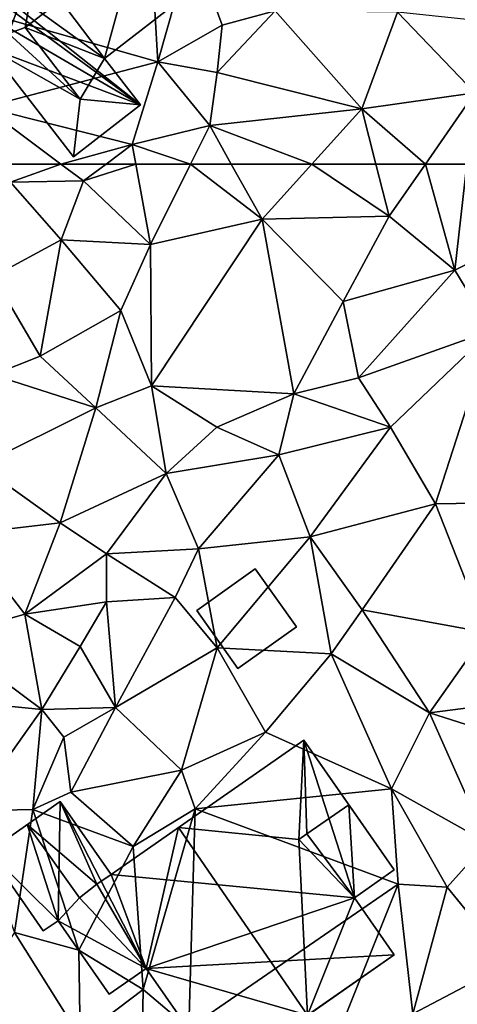
# Model space of a CAD drawing. Extents: x 573991 to 575006, y 6221986 to 6223016.
# Drawn here: x 574522 to 574543, y 6222209 to 6222257 of the extents above; entities that cross this region are included whole.
import ezdxf

# ---------------------------------------------------------------- set-up
doc = ezdxf.new("R2010")
doc.units = 0
doc.header["$MEASUREMENT"] = 0
doc.layers.add('Bygninger_LOD2', color=1, linetype='Continuous')
doc.layers.add('Terraen', color=33, linetype='Continuous')

# ---------------------------------------------------------------- blocks, each defined once
blk = doc.blocks.new('1km_6222_574_UTM32_ACAD_1_FMEBLOCK112')
at = {"layer": 'Terraen', "color": 9, "true_color": 0xbbbbbb}
for points in [[(-34.69, -50.07, 12.1), (-44.18, -54.74, 12.2), (-34.26, -57.54, 13.71)], [(-34.69, -50.07, 12.1), (-34.26, -57.54, 13.71), (-32.61, -51.73, 11.99)], [(-32.61, -51.73, 11.99), (-34.26, -57.54, 13.71), (-31.14, -55.77, 12.32)], [(-32.61, -51.73, 11.99), (-31.14, -55.77, 12.32), (-28.56, -55.08, 12.06)], [(-44.18, -54.74, 12.2), (-42.66, -59.74, 13.03), (-34.26, -57.54, 13.71)], [(-31.37, -58.07, 13.18), (-24.36, -59.83, 11.9), (-28.56, -55.08, 12.06)], [(-31.14, -55.77, 12.32), (-31.37, -58.07, 13.18), (-28.56, -55.08, 12.06)], [(-22.63, -55.13, 12.07), (-28.56, -55.08, 12.06), (-24.36, -59.83, 11.9)], [(-22.63, -55.13, 12.07), (-24.36, -59.83, 11.9), (-18.88, -59.05, 11.58)], [(-22.63, -55.13, 12.07), (-18.88, -59.05, 11.58), (-19.26, -55.49, 11.72)], [(-31.14, -55.77, 12.32), (-34.26, -57.54, 13.71), (-31.37, -58.07, 13.18)], [(-34.26, -57.54, 13.71), (-42.66, -59.74, 13.03), (-35.5, -61.55, 12.98)], [(-34.26, -57.54, 13.71), (-35.5, -61.55, 12.98), (-31.74, -60.64, 12.29)], [(-34.26, -57.54, 13.71), (-31.74, -60.64, 12.29), (-31.37, -58.07, 13.18)], [(-31.37, -58.07, 13.18), (-31.74, -60.64, 12.29), (-24.36, -59.83, 11.9)], [(-21.274, -62.5, 11.615), (-18.88, -59.05, 11.58), (-24.36, -59.83, 11.9)], [(-19.266, -62.5, 11.58), (-18.88, -59.05, 11.58), (-21.274, -62.5, 11.615)], [(-35.5, -61.55, 12.98), (-42.66, -59.74, 13.03), (-38.959, -62.5, 12.652)], [(-38.959, -62.5, 12.652), (-42.66, -59.74, 13.03), (-41.705, -62.5, 12.909)], [(-26.78, -62.5, 11.935), (-24.36, -59.83, 11.9), (-31.74, -60.64, 12.29)], [(-23.677, -62.5, 11.766), (-24.36, -59.83, 11.9), (-26.78, -62.5, 11.935)], [(-21.274, -62.5, 11.615), (-24.36, -59.83, 11.9), (-23.677, -62.5, 11.766)], [(-32.665, -62.5, 12.216), (-31.74, -60.64, 12.29), (-35.5, -61.55, 12.98)], [(-30.697, -62.5, 12.159), (-31.74, -60.64, 12.29), (-32.665, -62.5, 12.216)], [(-26.78, -62.5, 11.935), (-31.74, -60.64, 12.29), (-30.697, -62.5, 12.159)], [(-36.767, -62.5, 12.744), (-35.5, -61.55, 12.98), (-38.959, -62.5, 12.652)], [(-35.326, -62.5, 12.8), (-35.5, -61.55, 12.98), (-36.767, -62.5, 12.744)], [(-32.665, -62.5, 12.216), (-35.5, -61.55, 12.98), (-35.326, -62.5, 12.8)]]:
    blk.add_polyline3d(points, close=True, dxfattribs=at)
blk = doc.blocks.new('1km_6222_574_UTM32_ACAD_1_FMEBLOCK125')
at = {"layer": 'Terraen', "color": 9, "true_color": 0xbbbbbb}
for points in [[(-38.959, 62.5, 12.652), (-41.705, 62.5, 12.909), (-41.4, 61.62, 12.87)], [(-38.959, 62.5, 12.652), (-41.4, 61.62, 12.87), (-37.86, 61.68, 12.54)], [(-36.767, 62.5, 12.744), (-38.959, 62.5, 12.652), (-37.86, 61.68, 12.54)], [(-35.326, 62.5, 12.8), (-36.767, 62.5, 12.744), (-37.86, 61.68, 12.54)], [(-35.326, 62.5, 12.8), (-37.86, 61.68, 12.54), (-34.61, 58.59, 12.06)], [(-32.665, 62.5, 12.216), (-35.326, 62.5, 12.8), (-34.61, 58.59, 12.06)], [(-32.665, 62.5, 12.216), (-34.61, 58.59, 12.06), (-29.2, 59.83, 11.97)], [(-30.697, 62.5, 12.159), (-32.665, 62.5, 12.216), (-29.2, 59.83, 11.97)], [(-26.78, 62.5, 11.935), (-30.697, 62.5, 12.159), (-29.2, 59.83, 11.97)], [(-26.78, 62.5, 11.935), (-29.2, 59.83, 11.97), (-23.03, 59.97, 11.64)], [(-23.677, 62.5, 11.766), (-26.78, 62.5, 11.935), (-23.03, 59.97, 11.64)], [(-21.274, 62.5, 11.615), (-23.677, 62.5, 11.766), (-23.03, 59.97, 11.64)], [(-21.274, 62.5, 11.615), (-23.03, 59.97, 11.64), (-19.84, 57.36, 11.58)], [(-19.266, 62.5, 11.58), (-21.274, 62.5, 11.615), (-19.84, 57.36, 11.58)], [(-19.266, 62.5, 11.58), (-19.84, 57.36, 11.58), (-15.04, 59.78, 11.55)], [(-41.4, 61.62, 12.87), (-42.24, 57.05, 13.56), (-38.95, 58.83, 12.39)], [(-37.86, 61.68, 12.54), (-41.4, 61.62, 12.87), (-38.95, 58.83, 12.39)], [(-37.86, 61.68, 12.54), (-38.95, 58.83, 12.39), (-34.61, 58.59, 12.06)], [(-29.2, 59.83, 11.97), (-34.61, 58.59, 12.06), (-34.56, 51.75, 12)], [(-29.2, 59.83, 11.97), (-34.56, 51.75, 12), (-27.66, 51.36, 11.71)], [(-29.2, 59.83, 11.97), (-25.26, 55.83, 11.65), (-23.03, 59.97, 11.64)], [(-29.2, 59.83, 11.97), (-27.66, 51.36, 11.71), (-25.26, 55.83, 11.65)], [(-23.03, 59.97, 11.64), (-25.26, 55.83, 11.65), (-19.84, 57.36, 11.58)], [(-15.04, 59.78, 11.55), (-19.84, 57.36, 11.58), (-18.07, 54.43, 11.41)], [(-38.95, 58.83, 12.39), (-42.24, 57.05, 13.56), (-39.96, 53.19, 13.32)], [(-38.95, 58.83, 12.39), (-39.96, 53.19, 13.32), (-36.05, 55.4, 12.06)], [(-38.95, 58.83, 12.39), (-36.05, 55.4, 12.06), (-34.61, 58.59, 12.06)], [(-34.61, 58.59, 12.06), (-36.05, 55.4, 12.06), (-34.56, 51.75, 12)], [(-19.84, 57.36, 11.58), (-25.26, 55.83, 11.65), (-24.52, 52.13, 11.87)], [(-18.07, 54.43, 11.41), (-19.84, 57.36, 11.58), (-24.52, 52.13, 11.87)], [(-42.24, 57.05, 13.56), (-42.27, 52.28, 13.35), (-39.96, 53.19, 13.32)], [(-36.05, 55.4, 12.06), (-39.96, 53.19, 13.32), (-37.27, 50.68, 13.18)], [(-36.05, 55.4, 12.06), (-37.27, 50.68, 13.18), (-34.56, 51.75, 12)], [(-25.26, 55.83, 11.65), (-27.66, 51.36, 11.71), (-24.52, 52.13, 11.87)], [(-18.07, 54.43, 11.41), (-24.52, 52.13, 11.87), (-22.97, 49.74, 11.48)], [(-18.07, 54.43, 11.41), (-22.97, 49.74, 11.48), (-20.79, 46.03, 11.44)], [(-18.07, 54.43, 11.41), (-20.79, 46.03, 11.44), (-15.78, 46.1, 11.29)], [(-39.96, 53.19, 13.32), (-42.27, 52.28, 13.35), (-37.27, 50.68, 13.18)], [(-42.27, 52.28, 13.35), (-42.89, 47.89, 13.33), (-37.27, 50.68, 13.18)], [(-24.52, 52.13, 11.87), (-27.66, 51.36, 11.71), (-22.97, 49.74, 11.48)], [(-34.56, 51.75, 12), (-37.27, 50.68, 13.18), (-33.86, 47.49, 12.77)], [(-31.39, 49.75, 11.77), (-34.56, 51.75, 12), (-33.86, 47.49, 12.77)], [(-31.39, 49.75, 11.77), (-27.66, 51.36, 11.71), (-34.56, 51.75, 12)], [(-31.39, 49.75, 11.77), (-28.38, 48.4, 11.92), (-27.66, 51.36, 11.71)], [(-27.66, 51.36, 11.71), (-28.38, 48.4, 11.92), (-22.97, 49.74, 11.48)], [(-37.27, 50.68, 13.18), (-42.89, 47.89, 13.33), (-38.99, 45.1, 13.03)], [(-37.27, 50.68, 13.18), (-38.99, 45.1, 13.03), (-33.86, 47.49, 12.77)], [(-31.39, 49.75, 11.77), (-33.86, 47.49, 12.77), (-28.38, 48.4, 11.92)], [(-28.38, 48.4, 11.92), (-26.87, 44.42, 11.62), (-22.97, 49.74, 11.48)], [(-22.97, 49.74, 11.48), (-26.87, 44.42, 11.62), (-20.79, 46.03, 11.44)], [(-28.38, 48.4, 11.92), (-33.86, 47.49, 12.77), (-32.29, 43.85, 12.68)], [(-28.38, 48.4, 11.92), (-32.29, 43.85, 12.68), (-26.87, 44.42, 11.62)], [(-42.89, 47.89, 13.33), (-43.7, 44.55, 13.09), (-38.99, 45.1, 13.03)], [(-33.86, 47.49, 12.77), (-38.99, 45.1, 13.03), (-36.74, 43.6, 13.26)], [(-33.86, 47.49, 12.77), (-36.74, 43.6, 13.26), (-32.29, 43.85, 12.68)], [(-26.87, 44.42, 11.62), (-24.35, 40.88, 11.68), (-20.79, 46.03, 11.44)], [(-20.79, 46.03, 11.44), (-24.35, 40.88, 11.68), (-18.33, 39.78, 11.52)], [(-15.78, 46.1, 11.29), (-20.79, 46.03, 11.44), (-18.33, 39.78, 11.52)], [(-43.7, 44.55, 13.09), (-40.71, 40.67, 13.01), (-38.99, 45.1, 13.03)], [(-36.74, 43.6, 13.26), (-38.99, 45.1, 13.03), (-40.71, 40.67, 13.01)], [(-43.7, 44.55, 13.09), (-44.6, 39.56, 13.17), (-40.71, 40.67, 13.01)], [(-32.29, 43.85, 12.68), (-31.37, 39.04, 12.13), (-26.87, 44.42, 11.62)], [(-26.87, 44.42, 11.62), (-31.37, 39.04, 12.13), (-25.85, 38.76, 12.23)], [(-26.87, 44.42, 11.62), (-25.85, 38.76, 12.23), (-24.35, 40.88, 11.68)], [(-36.74, 43.6, 13.26), (-40.71, 40.67, 13.01), (-36.74, 41.28, 12.77)], [(-32.29, 43.85, 12.68), (-36.74, 43.6, 13.26), (-33.41, 41.48, 12.37)], [(-36.74, 43.6, 13.26), (-36.74, 41.28, 12.77), (-33.41, 41.48, 12.37)], [(-32.29, 43.85, 12.68), (-33.41, 41.48, 12.37), (-31.37, 39.04, 12.13)], [(-36.74, 41.28, 12.77), (-40.71, 40.67, 13.01), (-38.02, 39.11, 12.71)], [(-36.74, 41.28, 12.77), (-38.02, 39.11, 12.71), (-36.31, 36.15, 12.39)], [(-33.41, 41.48, 12.37), (-36.74, 41.28, 12.77), (-36.31, 36.15, 12.39)], [(-33.41, 41.48, 12.37), (-36.31, 36.15, 12.39), (-31.37, 39.04, 12.13)], [(-40.71, 40.67, 13.01), (-44.6, 39.56, 13.17), (-39.88, 36.06, 12.81)], [(-40.71, 40.67, 13.01), (-39.88, 36.06, 12.81), (-38.02, 39.11, 12.71)], [(-24.35, 40.88, 11.68), (-25.85, 38.76, 12.23), (-21.07, 35.9, 11.54)], [(-24.35, 40.88, 11.68), (-21.07, 35.9, 11.54), (-18.33, 39.78, 11.52)], [(-18.33, 39.78, 11.52), (-21.07, 35.9, 11.54), (-15.17, 36.65, 11.3)], [(-44.6, 36.52, 13.32), (-39.88, 36.06, 12.81), (-44.6, 39.56, 13.17)], [(-38.02, 39.11, 12.71), (-39.88, 36.06, 12.81), (-36.31, 36.15, 12.39)], [(-31.37, 39.04, 12.13), (-36.31, 36.15, 12.39), (-33.11, 33.11, 12.31)], [(-31.37, 39.04, 12.13), (-33.11, 33.11, 12.31), (-29.03, 34.96, 12.23)], [(-31.37, 39.04, 12.13), (-29.03, 34.96, 12.23), (-25.85, 38.76, 12.23)], [(-25.85, 38.76, 12.23), (-29.03, 34.96, 12.23), (-22.92, 32.2, 12.26)], [(-25.85, 38.76, 12.23), (-22.92, 32.2, 12.26), (-21.07, 35.9, 11.54)], [(-44.6, 36.52, 13.32), (-43.38, 31.14, 13.36), (-39.88, 36.06, 12.81)], [(-15.17, 36.65, 11.3), (-21.07, 35.9, 11.54), (-15.38, 34.09, 11.45)], [(-39.88, 36.06, 12.81), (-43.38, 31.14, 13.36), (-40.32, 31.21, 13.22)], [(-39.88, 36.06, 12.81), (-40.32, 31.21, 13.22), (-38.81, 34.72, 13.14)], [(-39.88, 36.06, 12.81), (-38.81, 34.72, 13.14), (-36.31, 36.15, 12.39)], [(-38.81, 34.72, 13.14), (-38.48, 32.04, 12.47), (-36.31, 36.15, 12.39)], [(-36.31, 36.15, 12.39), (-38.48, 32.04, 12.47), (-33.11, 33.11, 12.31)], [(-21.07, 35.9, 11.54), (-22.92, 32.2, 12.26), (-18.27, 29.61, 11.56)], [(-21.07, 35.9, 11.54), (-18.27, 29.61, 11.56), (-15.38, 34.09, 11.45)], [(-29.03, 34.96, 12.23), (-33.11, 33.11, 12.31), (-32.45, 31.24, 11.55)], [(-29.03, 34.96, 12.23), (-32.45, 31.24, 11.55), (-22.92, 32.2, 12.26)], [(-38.81, 34.72, 13.14), (-40.32, 31.21, 13.22), (-38.48, 32.04, 12.47)], [(-33.11, 33.11, 12.31), (-38.48, 32.04, 12.47), (-35.46, 29.41, 12.36)], [(-33.11, 33.11, 12.31), (-35.46, 29.41, 12.36), (-32.45, 31.24, 11.55)], [(-38.48, 32.04, 12.47), (-40.32, 31.21, 13.22), (-35.46, 29.41, 12.36)], [(-22.92, 32.2, 12.26), (-32.45, 31.24, 11.55), (-22.6, 27.59, 12.23)], [(-22.92, 32.2, 12.26), (-20.22, 27.44, 12.21), (-18.27, 29.61, 11.56)], [(-22.92, 32.2, 12.26), (-22.6, 27.59, 12.23), (-20.22, 27.44, 12.21)], [(-40.32, 31.21, 13.22), (-43.38, 31.14, 13.36), (-41.21, 25.24, 13.32)], [(-40.32, 31.21, 13.22), (-41.21, 25.24, 13.32), (-38.09, 24.39, 14.55)], [(-40.32, 31.21, 13.22), (-38.09, 24.39, 14.55), (-35.46, 29.41, 12.36)], [(-32.45, 31.24, 11.55), (-35.46, 29.41, 12.36), (-34.97, 22.48, 13.82)], [(-32.45, 31.24, 11.55), (-34.97, 22.48, 13.82), (-32.75, 20.6, 13.63)], [(-32.45, 31.24, 11.55), (-32.75, 20.6, 13.63), (-22.6, 27.59, 12.23)], [(-20.22, 27.44, 12.21), (-17.21, 23.76, 12.07), (-18.27, 29.61, 11.56)], [(-35.46, 29.41, 12.36), (-38.09, 24.39, 14.55), (-34.97, 22.48, 13.82)], [(-22.6, 27.59, 12.23), (-32.75, 20.6, 13.63), (-25.79, 19.58, 12.22)], [(-22.6, 27.59, 12.23), (-25.79, 19.58, 12.22), (-21.88, 21.3, 12.14)], [(-20.22, 27.44, 12.21), (-22.6, 27.59, 12.23), (-21.88, 21.3, 12.14)], [(-20.22, 27.44, 12.21), (-21.88, 21.3, 12.14), (-17.21, 23.76, 12.07)], [(-41.21, 25.24, 13.32), (-44.57, 20.26, 13.66), (-38.02, 20.17, 13.27)], [(-41.21, 25.24, 13.32), (-38.02, 20.17, 13.27), (-38.09, 24.39, 14.55)], [(-38.09, 24.39, 14.55), (-38.02, 20.17, 13.27), (-34.97, 22.48, 13.82)], [(-21.88, 21.3, 12.14), (-18.09, 19.21, 11.83), (-17.21, 23.76, 12.07)], [(-34.97, 22.48, 13.82), (-38.02, 20.17, 13.27), (-35.04, 18.82, 13.72)], [(-34.97, 22.48, 13.82), (-35.04, 18.82, 13.72), (-32.75, 20.6, 13.63)]]:
    blk.add_polyline3d(points, close=True, dxfattribs=at)
blk = doc.blocks.new('building_160131')
at = {"layer": 'Bygninger_LOD2', "color": 16, "true_color": 0x7e0000}
for points in [[(5.855, 1.185, 12.36), (-8.125, 3.905, 13.8), (-0.725, 9.655, 12.93)], [(-8.125, 3.905, 19.04), (-4.195, 6.965, 23.3), (-0.725, 9.655, 19.56)], [(-8.125, 3.905, 13.8), (-8.125, 3.905, 19.04), (-0.725, 9.655, 19.56)], [(-0.725, 9.655, 12.93), (-8.125, 3.905, 13.8), (-0.725, 9.655, 19.56)], [(0.885, 0.305, 23.25), (-4.195, 6.965, 23.3), (-0.725, 9.655, 19.56)], [(5.855, 1.185, 19.41), (0.885, 0.305, 23.25), (-0.725, 9.655, 19.56)], [(5.855, 1.185, 19.41), (5.855, 1.185, 17.2), (-0.725, 9.655, 19.56)], [(-0.725, 9.655, 19.56), (5.855, 1.185, 17.2), (-0.725, 9.655, 12.93)], [(5.855, 1.185, 17.2), (5.855, 1.185, 12.36), (-0.725, 9.655, 12.93)], [(-6.105, 2.615, 19.73), (-8.125, 3.905, 19.04), (-4.195, 6.965, 23.3)], [(0.885, 0.305, 23.25), (-6.105, 2.615, 19.73), (-4.195, 6.965, 23.3)], [(5.815, -7.135, 13.55), (-6.655, 2.015, 13.43), (-8.125, 3.905, 13.8)], [(4.075, -4.885, 13.63), (5.815, -7.135, 13.55), (-8.125, 3.905, 13.8)], [(4.075, -4.885, 13.63), (-8.125, 3.905, 13.8), (5.855, 1.185, 12.36), (8.125, -1.735, 12.55)], [(-7.325, 2.885, 17.77), (-6.655, 2.015, 13.43), (-8.125, 3.905, 13.8)], [(-8.125, 3.905, 19.04), (-7.325, 2.885, 17.77), (-8.125, 3.905, 13.8)], [(-7.325, 2.885, 19.04), (-7.325, 2.885, 17.77), (-8.125, 3.905, 19.04)], [(-7.325, 2.885, 19.04), (-8.125, 3.905, 19.04), (-6.105, 2.615, 19.73)], [(-6.105, 2.615, 19.73), (-7.325, 2.885, 19.04), (-7.325, 2.885, 17.77), (-6.105, 2.615, 18.18)], [(-6.655, 2.015, 17.77), (-6.655, 2.015, 13.43), (-7.325, 2.885, 17.77)], [(-6.655, 2.015, 17.77), (-7.325, 2.885, 17.77), (-6.105, 2.615, 18.18)], [(-3.225, -1.175, 18.15), (-6.655, 2.015, 17.77), (-6.105, 2.615, 18.18)], [(-3.225, -1.175, 19.71), (-6.105, 2.615, 19.73), (-6.105, 2.615, 18.18), (-3.225, -1.175, 18.15)], [(-3.225, -1.175, 19.71), (-6.105, 2.615, 19.73), (0.885, 0.305, 23.25)], [(-6.655, 2.015, 13.43), (-7.815, 1.115, 13.69), (-7.815, 1.115, 17.02), (-6.655, 2.015, 17.77)], [(-7.815, 1.115, 13.69), (-6.655, 2.015, 13.43), (-3.725, -1.555, 13.14), (-4.985, -2.525, 13.35)], [(-6.655, 2.015, 17.77), (-4.985, -2.525, 17.01), (-7.815, 1.115, 17.02)], [(5.815, -7.135, 13.55), (-3.725, -1.555, 13.14), (-6.655, 2.015, 13.43)], [(-3.725, -1.555, 17.83), (-6.655, 2.015, 17.77), (-3.225, -1.175, 18.15)], [(-3.725, -1.555, 17.83), (-4.985, -2.525, 17.01), (-6.655, 2.015, 17.77)], [(-4.985, -2.525, 17.01), (-7.815, 1.115, 17.02), (-7.815, 1.115, 13.69), (-4.985, -2.525, 13.35)], [(5.605, 0.725, 19.82), (0.885, 0.305, 23.25), (5.855, 1.185, 19.41)], [(5.605, 0.725, 17.21), (5.855, 1.185, 17.2), (5.855, 1.185, 19.41), (5.605, 0.725, 19.82)], [(5.605, 0.725, 17.21), (5.855, 1.185, 17.2), (8.125, -1.735, 17.23)], [(8.125, -1.735, 17.23), (8.125, -1.735, 12.55), (5.855, 1.185, 17.2)], [(5.855, 1.185, 17.2), (8.125, -1.735, 12.55), (5.855, 1.185, 12.36)], [(0.885, 0.305, 23.25), (5.605, 0.725, 19.82), (1.935, -2.075, 19.83)], [(1.935, -2.075, 17.25), (5.605, 0.725, 17.21), (4.075, -4.885, 17.27)], [(1.935, -2.075, 17.25), (5.605, 0.725, 19.82), (1.935, -2.075, 19.83)], [(5.605, 0.725, 19.82), (1.935, -2.075, 17.25), (5.605, 0.725, 17.21)], [(4.075, -4.885, 17.27), (5.605, 0.725, 17.21), (8.125, -1.735, 17.23)], [(-0.585, -3.675, 20.18), (-3.225, -1.175, 19.71), (0.885, 0.305, 23.25)], [(-0.585, -3.675, 20.18), (0.885, 0.305, 23.25), (0.225, -3.385, 19.84)], [(0.225, -3.385, 19.84), (0.885, 0.305, 23.25), (1.935, -2.075, 19.83)], [(-3.725, -1.555, 19.17), (-3.225, -1.175, 19.71), (-3.225, -1.175, 18.15), (-3.725, -1.555, 17.83)], [(-1.545, -4.365, 19.17), (-3.725, -1.555, 19.17), (-3.225, -1.175, 19.71)], [(-0.585, -3.675, 20.18), (-1.545, -4.365, 19.17), (-3.225, -1.175, 19.71)], [(-3.725, -1.555, 17.83), (-4.985, -2.525, 17.01), (-4.985, -2.525, 13.35), (-3.725, -1.555, 13.14)], [(5.815, -7.135, 13.55), (-1.545, -4.365, 13.29), (-3.725, -1.555, 13.14)], [(-1.545, -4.365, 19.17), (-3.725, -1.555, 17.83), (-1.545, -4.365, 16.8)], [(-1.545, -4.365, 19.17), (-3.725, -1.555, 19.17), (-3.725, -1.555, 17.83)], [(-3.725, -1.555, 17.83), (-3.725, -1.555, 13.14), (-1.545, -4.365, 16.8)], [(-1.545, -4.365, 16.8), (-3.725, -1.555, 13.14), (-1.545, -4.365, 13.29)], [(4.075, -4.885, 16.72), (4.075, -4.885, 13.63), (8.125, -1.735, 17.23)], [(4.075, -4.885, 13.63), (8.125, -1.735, 12.55), (8.125, -1.735, 17.23)], [(4.075, -4.885, 17.27), (4.075, -4.885, 16.72), (8.125, -1.735, 17.23)], [(1.935, -2.075, 16.74), (4.075, -4.885, 16.72), (0.225, -3.385, 17.76)], [(1.935, -2.075, 19.83), (0.225, -3.385, 17.76), (1.935, -2.075, 17.25)], [(0.225, -3.385, 19.84), (0.225, -3.385, 17.76), (1.935, -2.075, 19.83)], [(1.935, -2.075, 17.25), (0.225, -3.385, 17.76), (1.935, -2.075, 16.74)], [(1.935, -2.075, 16.74), (4.075, -4.885, 16.72), (4.075, -4.885, 17.27), (1.935, -2.075, 17.25)], [(-1.545, -4.365, 16.8), (-0.585, -3.675, 17.37), (-0.585, -3.675, 20.18), (-1.545, -4.365, 19.17)], [(-0.585, -3.675, 17.37), (2.895, -6.865, 17.74), (-1.545, -4.365, 16.8)], [(0.225, -3.385, 19.84), (-0.585, -3.675, 20.18), (-0.585, -3.675, 17.37), (0.225, -3.385, 17.76)], [(0.225, -3.385, 17.76), (2.895, -6.865, 17.74), (-0.585, -3.675, 17.37)], [(0.225, -3.385, 17.76), (4.075, -4.885, 16.72), (2.895, -6.865, 17.74)], [(5.815, -7.135, 13.55), (2.565, -9.655, 12.88), (-1.545, -4.365, 13.29)], [(2.895, -6.865, 17.74), (2.565, -9.655, 16.79), (-1.545, -4.365, 16.8)], [(-1.545, -4.365, 13.29), (2.565, -9.655, 16.79), (-1.545, -4.365, 16.8)], [(2.565, -9.655, 16.79), (-1.545, -4.365, 13.29), (2.565, -9.655, 12.88)], [(4.075, -4.885, 16.72), (5.815, -7.135, 16.75), (2.895, -6.865, 17.74)], [(4.075, -4.885, 16.72), (5.815, -7.135, 16.75), (5.815, -7.135, 13.55), (4.075, -4.885, 13.63)], [(5.815, -7.135, 16.75), (2.565, -9.655, 16.79), (2.895, -6.865, 17.74)], [(5.815, -7.135, 16.75), (2.565, -9.655, 16.79), (2.565, -9.655, 12.88), (5.815, -7.135, 13.55)]]:
    blk.add_3dface(points, dxfattribs=at)
blk = doc.blocks.new('building_196043')
at = {"layer": 'Bygninger_LOD2', "color": 16, "true_color": 0x7e0000}
for points in [[(5.46, 8.135, 14.73), (-3.88, 1.625, 16.43), (-3.88, 1.625, 19.16)], [(-3.88, 1.625, 16.43), (5.46, 8.135, 14.73), (-3.88, 1.625, 12.75)], [(-3.88, 1.625, 19.16), (-0.62, 3.905, 23.98), (5.46, 8.135, 14.73)], [(5.46, 8.135, 14.73), (5.46, 8.135, 12.24), (-3.88, 1.625, 12.75)], [(7.92, 0.485, 12.18), (-3.88, 1.625, 12.75), (5.46, 8.135, 12.24)], [(5.46, 8.135, 14.73), (5.22, 3.315, 18.38), (-0.62, 3.905, 23.98)], [(5.46, 8.135, 14.73), (5.61, 3.585, 17.787), (5.22, 3.315, 18.38)], [(5.46, 8.135, 12.24), (7.65, 4.995, 14.69), (5.46, 8.135, 14.73)], [(9.85, 1.845, 12.22), (7.65, 4.995, 14.69), (5.46, 8.135, 12.24)], [(5.46, 8.135, 14.73), (7.65, 4.995, 14.69), (5.61, 3.585, 17.787)], [(5.46, 8.135, 12.24), (9.85, 1.845, 12.22), (7.92, 0.485, 12.18)], [(-9.85, 2.715, 16.25), (-6.35, 5.155, 16.49), (-9.85, 2.715, 13.43)], [(-6.35, 5.155, 16.49), (-6.35, 5.155, 12.71), (-9.85, 2.715, 13.43)], [(-7.95, 4.045, 17.51), (-6.35, 5.155, 16.49), (-9.85, 2.715, 16.25)], [(-6.46, -0.625, 13.24), (-9.85, 2.715, 13.43), (-6.35, 5.155, 12.71)], [(-6.35, 5.155, 16.49), (-4.57, 1.155, 16.87), (-7.95, 4.045, 17.51)], [(-2.18, -2.935, 12.82), (-6.46, -0.625, 13.24), (-6.35, 5.155, 12.71)], [(-3.88, 1.625, 12.75), (-6.35, 5.155, 12.71), (-6.35, 5.155, 16.49), (-3.88, 1.625, 16.43)], [(-3.88, 1.625, 16.43), (-4.57, 1.155, 16.87), (-6.35, 5.155, 16.49)], [(-2.18, -2.935, 12.82), (-6.35, 5.155, 12.71), (-3.88, 1.625, 12.75)], [(7.65, 4.995, 14.69), (5.61, 3.585, 17.787), (7.65, 4.995, 16.31)], [(5.61, 3.585, 17.787), (7.65, 4.995, 16.31), (7.92, 0.485, 17.65)], [(9.85, 1.845, 16.29), (7.65, 4.995, 16.31), (7.65, 4.995, 14.69)], [(9.85, 1.845, 16.29), (7.65, 4.995, 14.69), (9.85, 1.845, 12.22)], [(7.65, 4.995, 16.31), (9.85, 1.845, 16.29), (7.92, 0.485, 17.65)], [(-9.85, 2.715, 16.25), (-7.95, 4.045, 17.51), (-6.46, -0.625, 16.75)], [(-4.57, 1.155, 16.87), (-5.41, 0.495, 17.5), (-7.95, 4.045, 17.51)], [(-6.46, -0.625, 16.75), (-7.95, 4.045, 17.51), (-5.41, 0.495, 17.5)], [(-0.62, 3.905, 23.98), (-2.18, -2.935, 17.84), (-3.88, 1.625, 19.16)], [(-0.62, 3.905, 23.98), (5.65, -5.205, 23.97), (-2.18, -2.935, 17.84)], [(5.22, 3.315, 18.38), (5.65, -5.205, 23.97), (-0.62, 3.905, 23.98)], [(5.22, 3.315, 18.07), (5.61, 3.585, 17.787), (5.22, 3.315, 18.38)], [(5.61, 3.585, 17.787), (7.92, 0.485, 17.65), (5.22, 3.315, 18.07)], [(5.22, 3.315, 18.07), (5.22, 3.315, 18.38), (7.92, 0.485, 17.65)], [(5.22, 3.315, 18.38), (7.92, 0.485, 17.65), (5.65, -5.205, 23.97)], [(-7.18, -1.115, 16.27), (-9.85, 2.715, 16.25), (-9.85, 2.715, 13.43), (-7.18, -1.115, 13.3)], [(-6.46, -0.625, 13.24), (-7.18, -1.115, 13.3), (-9.85, 2.715, 13.43)], [(-7.18, -1.115, 16.27), (-9.85, 2.715, 16.25), (-6.46, -0.625, 16.75)], [(-4.57, 1.155, 18.15), (-3.88, 1.625, 19.16), (-3.88, 1.625, 16.43)], [(-4.57, 1.155, 16.87), (-4.57, 1.155, 18.15), (-3.88, 1.625, 16.43)], [(-2.18, -2.935, 17.84), (-4.57, 1.155, 18.15), (-3.88, 1.625, 19.16)], [(-2.18, -2.935, 12.82), (-3.88, 1.625, 12.75), (7.92, 0.485, 12.18)], [(7.92, 0.485, 12.18), (9.85, 1.845, 12.22), (9.85, 1.845, 16.29), (7.92, 0.485, 17.65)], [(-5.41, 0.495, 17.5), (-4.57, 1.155, 18.15), (-4.57, 1.155, 16.87)], [(-5.41, 0.495, 17.5), (-4.57, 1.155, 18.15), (-2.18, -2.935, 17.84)], [(-6.46, -0.625, 16.75), (-5.41, 0.495, 17.5), (-2.18, -2.935, 17.84)], [(9.85, -2.275, 12.17), (-2.18, -2.935, 12.82), (7.92, 0.485, 12.18)], [(7.92, 0.485, 17.65), (9.85, -2.275, 17.57), (5.65, -5.205, 23.97)], [(9.85, -2.275, 12.17), (7.92, 0.485, 12.18), (7.92, 0.485, 17.65), (9.85, -2.275, 17.57)], [(-6.46, -0.625, 16.75), (-7.18, -1.115, 16.27), (-7.18, -1.115, 13.3), (-6.46, -0.625, 13.24)], [(-3.97, -4.185, 16.78), (-6.46, -0.625, 16.75), (-6.46, -0.625, 13.24), (-3.97, -4.185, 13.36)], [(-2.18, -2.935, 12.82), (-3.97, -4.185, 13.36), (-6.46, -0.625, 13.24)], [(-2.18, -2.935, 17.84), (-3.97, -4.185, 16.78), (-6.46, -0.625, 16.75)], [(9.85, -2.275, 12.17), (1.45, -8.135, 12.14), (-2.18, -2.935, 12.82)], [(9.85, -2.275, 17.57), (1.45, -8.135, 12.14), (1.45, -8.135, 17.76)], [(9.85, -2.275, 17.57), (1.45, -8.135, 17.76), (5.65, -5.205, 23.97)], [(9.85, -2.275, 12.17), (1.45, -8.135, 12.14), (9.85, -2.275, 17.57)], [(-2.18, -2.935, 17.84), (-3.97, -4.185, 16.78), (-3.97, -4.185, 13.36), (-2.18, -2.935, 12.82)], [(1.45, -8.135, 17.76), (-2.18, -2.935, 17.84), (-2.18, -2.935, 12.82), (1.45, -8.135, 12.14)], [(5.65, -5.205, 23.97), (1.45, -8.135, 17.76), (-2.18, -2.935, 17.84)]]:
    blk.add_3dface(points, dxfattribs=at)
blk = doc.blocks.new('building_59163')
at = {"layer": 'Bygninger_LOD2', "color": 16, "true_color": 0x7e0000}
for points in [[(0.42, 2.415, 12.07), (-2.42, 0.395, 12.22), (-2.42, 0.395, 14.48), (0.42, 2.415, 14.51)], [(-2.42, 0.395, 14.48), (0.42, 2.415, 14.51), (2.42, -0.395, 14.61), (-0.42, -2.415, 14.58)], [(-2.42, 0.395, 12.22), (0.42, 2.415, 12.07), (2.42, -0.395, 12.15), (-0.42, -2.415, 12.15)], [(2.42, -0.395, 12.15), (0.42, 2.415, 12.07), (0.42, 2.415, 14.51), (2.42, -0.395, 14.61)], [(-2.42, 0.395, 12.22), (-0.42, -2.415, 12.15), (-0.42, -2.415, 14.58), (-2.42, 0.395, 14.48)], [(-0.42, -2.415, 12.15), (2.42, -0.395, 12.15), (2.42, -0.395, 14.61), (-0.42, -2.415, 14.58)]]:
    blk.add_3dface(points, dxfattribs=at)

msp = doc.modelspace()

# ---------------------------------------------------------------- block references
at = {"layer": 'Bygninger_LOD2', "color": 16, "true_color": 0x7e0000}
for name, p in [('building_160131', (574521.585, 6222260.005)), ('building_59163', (574532.55, 6222227.955)), ('building_196043', (574529.86, 6222213.935))]:
    msp.add_blockref(name, p, dxfattribs=at)
at = {"layer": 'Terraen', "color": 9, "true_color": 0xbbbbbb}
for name, p in [('1km_6222_574_UTM32_ACAD_1_FMEBLOCK112', (574562.5, 6222312.5)), ('1km_6222_574_UTM32_ACAD_1_FMEBLOCK125', (574562.5, 6222187.5))]:
    msp.add_blockref(name, p, dxfattribs=at)

doc.saveas('drawing.dxf')
